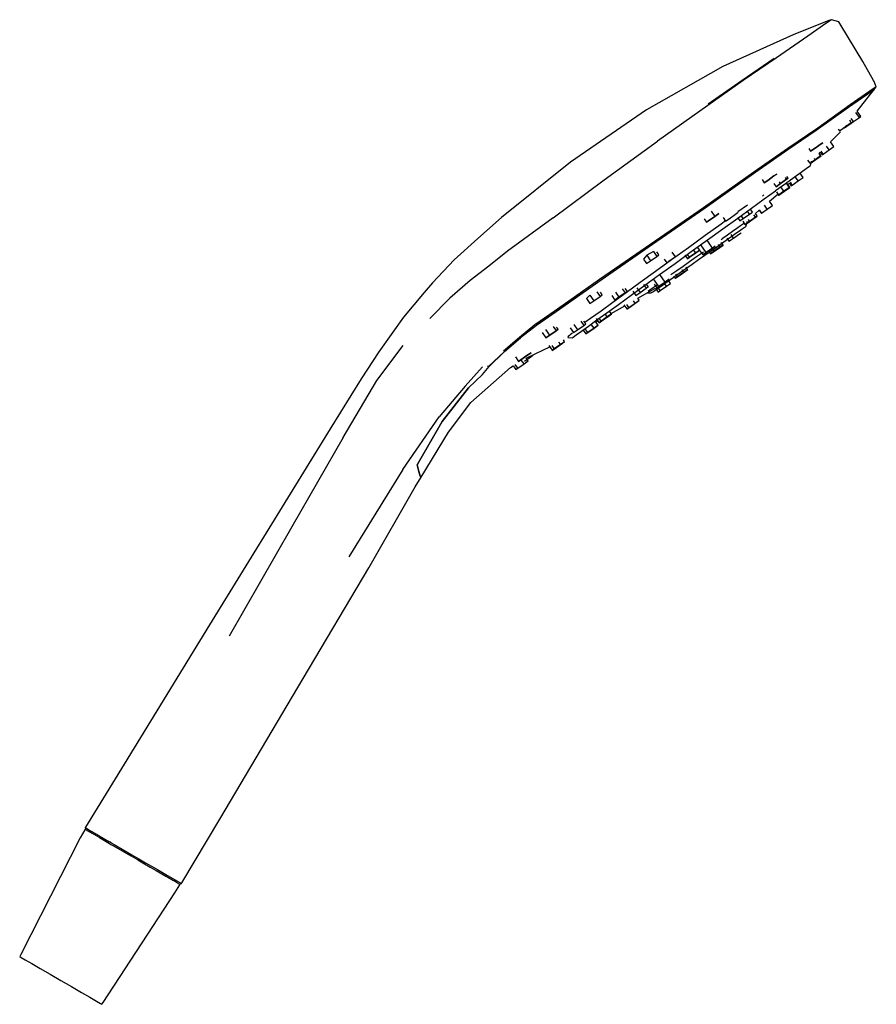
# Model space of a CAD drawing. Extents: x -9.2 to 9.2, y -10.5 to 10.5.
import ezdxf

# ---------------------------------------------------------------- set-up
doc = ezdxf.new("R2010")
doc.units = 0
doc.header["$MEASUREMENT"] = 0

msp = doc.modelspace()

# ---------------------------------------------------------------- linework, layer by layer
at = {"linetype": 'Continuous'}
for p, q in [((8.205785, 10.541603), (8.086624, 10.457489)), ((8.205785, 10.541603), (8.150882, 10.522095)), ((8.366101, 10.494927), (8.205785, 10.541603)), ((8.150882, 10.522095), (7.389326, 10.217812)), ((8.086624, 10.457489), (7.701786, 10.189842)), ((8.409508, 10.423645), (8.366101, 10.494927)), ((8.882414, 9.647011), (8.409508, 10.423645)), ((7.389326, 10.217812), (5.88431, 9.539734)), ((7.701786, 10.189842), (7.027795, 9.728394)), ((6.979782, 9.709), (6.297531, 9.239121)), ((7.027795, 9.728394), (6.318495, 9.238754)), ((5.88431, 9.539734), (4.247883, 8.609375)), ((9.11094, 9.236534), (8.882414, 9.647011)), ((6.318495, 9.238754), (5.559734, 8.705704)), ((6.297531, 9.239121), (5.56998, 8.731369)), ((9.167363, 9.104576), (9.027056, 9.009148)), ((9.11937, 9.221382), (9.11094, 9.236534)), ((9.167363, 9.104576), (9.11937, 9.221382)), ((9.124264, 9.047135), (9.167363, 9.104576)), ((8.985301, 8.953873), (8.569094, 8.669533)), ((8.569095, 8.669533), (8.985302, 8.953873)), ((9.027056, 9.009148), (8.609241, 8.721062)), ((8.754542, 8.583205), (9.124264, 9.047135)), ((9.124264, 9.047135), (8.985301, 8.953873)), ((8.985302, 8.953873), (9.124264, 9.047135)), ((5.559734, 8.705704), (4.482191, 7.943649)), ((8.569094, 8.669533), (7.879719, 8.17675)), ((7.87972, 8.17675), (8.569095, 8.669533)), ((8.609241, 8.721062), (7.915035, 8.2193)), ((4.247883, 8.609375), (2.621824, 7.490105)), ((8.6787, 8.35849), (8.807411, 8.448494)), ((8.807411, 8.448494), (8.73253, 8.555584)), ((8.836857, 8.469085), (8.755883, 8.584887)), ((8.807411, 8.448494), (8.836857, 8.469085)), ((8.400768, 8.179611), (8.527256, 8.268051)), ((8.486942, 8.229118), (8.480126, 8.238865)), ((8.486942, 8.229118), (8.61343, 8.317566)), ((8.527256, 8.268051), (8.5161, 8.284006)), ((8.527256, 8.268051), (8.631062, 8.340644)), ((8.579426, 8.289077), (8.6787, 8.35849)), ((8.631062, 8.340644), (8.598429, 8.387313)), ((8.6787, 8.35849), (8.63045, 8.427493)), ((7.879719, 8.17675), (7.276099, 7.761597)), ((7.2761, 7.761597), (7.87972, 8.17675)), ((7.915035, 8.2193), (7.276102, 7.78035)), ((8.189267, 7.926359), (8.400777, 8.139298)), ((8.352829, 8.199869), (8.378086, 8.163749)), ((8.378086, 8.163749), (8.400768, 8.179611)), ((3.344435, 7.111199), (4.482191, 7.943649)), ((7.857342, 7.792572), (7.9874, 7.883514)), ((7.9874, 7.883514), (7.857342, 7.792572)), ((7.9874, 7.883514), (8.021481, 7.907341)), ((8.021481, 7.907341), (7.9874, 7.883514)), ((8.156063, 7.7528), (8.09856, 7.835039)), ((8.156063, 7.7528), (8.259873, 7.825386)), ((8.259873, 7.825386), (8.189267, 7.926359)), ((7.276102, 7.78035), (6.546951, 7.27652)), ((7.276099, 7.761597), (6.588114, 7.286186)), ((6.588115, 7.286186), (7.2761, 7.761597)), ((7.721208, 7.782878), (7.76136, 7.725456)), ((7.76136, 7.725456), (7.857342, 7.792572)), ((7.857342, 7.792572), (7.76136, 7.725456)), ((7.855404, 7.547386), (7.975018, 7.631027)), ((7.872318, 7.548027), (7.986099, 7.627594)), ((7.975018, 7.631027), (7.942339, 7.677762)), ((7.947433, 7.682891), (7.968219, 7.703817)), ((7.98085, 7.635109), (7.947436, 7.682894)), ((7.968103, 7.703983), (8.006901, 7.648498)), ((7.975018, 7.631027), (7.98085, 7.635109)), ((8.029579, 7.664352), (7.988034, 7.723767)), ((8.006901, 7.648498), (8.029579, 7.664352)), ((8.029579, 7.664352), (8.156063, 7.7528)), ((2.621824, 7.490105), (1.144011, 6.306267)), ((7.667599, 7.356224), (7.735478, 7.405372)), ((7.694736, 7.534873), (7.741619, 7.467826)), ((7.735478, 7.405372), (7.758778, 7.422241)), ((7.741619, 7.467826), (7.855404, 7.547386)), ((7.752701, 7.464386), (7.872318, 7.548027)), ((7.758778, 7.422241), (7.778339, 7.514455)), ((7.855404, 7.547386), (7.837818, 7.572536)), ((6.546951, 7.27652), (5.468668, 6.510079)), ((6.588114, 7.286186), (5.506913, 6.510559)), ((5.506914, 6.510559), (6.588115, 7.286186)), ((6.842796, 7.100616), (6.977467, 7.194786)), ((6.977467, 7.194786), (6.842796, 7.100616)), ((6.977467, 7.194786), (7.038265, 7.237289)), ((7.038265, 7.237289), (6.977467, 7.194786)), ((7.226971, 7.03717), (7.410301, 7.169914)), ((7.28096, 7.147148), (7.254602, 7.184843)), ((7.410301, 7.169914), (7.558193, 7.277)), ((7.495999, 7.090232), (7.439297, 7.171322)), ((7.599804, 7.162819), (7.530003, 7.262641)), ((7.558193, 7.277), (7.667599, 7.356224)), ((2.251627, 6.298683), (3.344435, 7.111199)), ((6.721886, 7.116235), (6.768929, 7.048957)), ((6.768929, 7.048957), (6.842796, 7.100616)), ((6.842796, 7.100616), (6.768929, 7.048957)), ((6.973406, 7.033092), (7.02084, 6.965255)), ((7.011242, 6.880966), (7.226971, 7.03717)), ((7.02084, 6.965255), (7.116818, 7.032371)), ((7.116818, 7.032371), (7.02084, 6.965255)), ((7.116818, 7.032371), (7.092353, 7.067359)), ((7.116818, 7.032371), (7.24688, 7.123314)), ((7.24688, 7.123314), (7.116818, 7.032371)), ((7.18861, 6.867057), (7.122536, 6.961552)), ((7.24688, 7.123314), (7.220914, 7.160449)), ((7.308224, 6.950706), (7.240775, 7.047165)), ((7.314057, 6.954773), (7.246534, 7.051336)), ((7.24688, 7.123314), (7.28096, 7.147148)), ((7.28096, 7.147148), (7.24688, 7.123314)), ((7.276934, 7.007862), (7.308951, 7.040096)), ((7.308562, 7.040653), (7.346832, 6.985923)), ((7.369511, 7.001785), (7.32877, 7.060049)), ((7.346832, 6.985923), (7.369511, 7.001785)), ((7.369511, 7.001785), (7.495999, 7.090232)), ((7.495999, 7.090232), (7.599804, 7.162819)), ((6.763195, 6.789493), (6.728461, 6.759419)), ((6.766163, 6.703506), (7.010061, 6.880111)), ((6.882293, 6.652374), (7.061197, 6.806982)), ((7.028224, 6.854138), (7.074822, 6.787498)), ((7.074822, 6.787498), (7.18861, 6.867057)), ((7.18861, 6.867057), (7.074822, 6.787498)), ((7.077553, 6.783592), (7.083382, 6.787666)), ((7.083382, 6.787666), (7.077553, 6.783592)), ((7.083382, 6.787666), (7.202999, 6.871315)), ((7.202999, 6.871315), (7.083382, 6.787666)), ((7.18861, 6.867057), (7.308224, 6.950706)), ((7.308224, 6.950706), (7.18861, 6.867057)), ((7.202999, 6.871315), (7.316784, 6.950874)), ((7.316784, 6.950874), (7.202999, 6.871315)), ((7.308224, 6.950706), (7.314057, 6.954773)), ((7.314057, 6.954773), (7.308224, 6.950706)), ((6.409814, 6.57314), (6.205687, 6.425333)), ((6.494778, 6.506996), (6.766163, 6.703506)), ((6.832104, 6.481857), (6.771476, 6.568563)), ((6.832104, 6.481857), (6.945889, 6.561424)), ((6.945889, 6.561424), (6.879316, 6.656632)), ((5.468668, 6.510079), (4.341467, 5.737793)), ((5.506913, 6.510559), (4.380555, 5.734352)), ((4.380556, 5.734352), (5.506914, 6.510559)), ((5.578015, 6.236244), (5.71077, 6.329071)), ((5.71077, 6.329071), (5.578015, 6.236244)), ((5.633438, 6.439663), (5.71077, 6.329071)), ((5.71077, 6.329071), (5.79781, 6.38993)), ((5.79781, 6.38993), (5.71077, 6.329071)), ((6.016258, 6.280006), (6.150929, 6.374176)), ((6.150929, 6.374176), (6.145587, 6.381815)), ((6.150929, 6.374176), (6.211727, 6.416694)), ((6.200127, 6.293647), (6.494778, 6.506996)), ((6.211727, 6.416694), (6.205687, 6.425333)), ((6.319607, 6.285926), (6.275862, 6.348485)), ((6.319607, 6.285926), (6.454277, 6.380088)), ((6.454277, 6.380088), (6.408978, 6.444871)), ((6.454277, 6.380088), (6.515076, 6.422599)), ((6.515076, 6.422599), (6.469075, 6.488386)), ((6.523663, 6.269981), (6.619644, 6.337097)), ((6.619644, 6.337097), (6.523663, 6.269981)), ((6.583, 6.31694), (6.549532, 6.364802)), ((6.58116, 6.392135), (6.660262, 6.460495)), ((6.617081, 6.340767), (6.581161, 6.392136)), ((6.583, 6.31694), (6.617081, 6.340767)), ((6.660262, 6.460495), (6.706658, 6.394142)), ((6.662386, 6.469877), (6.71249, 6.398223)), ((6.706658, 6.394142), (6.71249, 6.398223)), ((6.71249, 6.398223), (6.832104, 6.481857)), ((1.144011, 6.306267), (0.635446, 5.856186)), ((2.251627, 6.298683), (1.274176, 5.583908)), ((5.480501, 6.278361), (5.532303, 6.204277)), ((5.848606, 6.166778), (5.504357, 5.917511)), ((5.532303, 6.204277), (5.578015, 6.236244)), ((5.578015, 6.236244), (5.532303, 6.204277)), ((5.939452, 6.232558), (5.848606, 6.166778)), ((5.885262, 6.065658), (6.200127, 6.293647)), ((5.889264, 6.304328), (5.942387, 6.228355)), ((5.942387, 6.228355), (6.016258, 6.280006)), ((6.016258, 6.280006), (6.012468, 6.285427)), ((6.258896, 6.124458), (6.180721, 6.069458)), ((6.196072, 6.305299), (6.245739, 6.234268)), ((6.245739, 6.234268), (6.319607, 6.285926)), ((6.321968, 6.16883), (6.258896, 6.124458)), ((6.309833, 6.226272), (6.35696, 6.158874)), ((6.35696, 6.158874), (6.452942, 6.22599)), ((6.365696, 6.109581), (6.374951, 6.116096)), ((6.374951, 6.116096), (6.407509, 6.229019)), ((6.393604, 6.179046), (6.523663, 6.269981)), ((6.523663, 6.269981), (6.393604, 6.179046)), ((6.452942, 6.22599), (6.428822, 6.260485)), ((6.452942, 6.22599), (6.583, 6.31694)), ((5.504357, 5.917511), (5.145641, 5.657775)), ((5.553223, 5.825233), (5.885262, 6.065658)), ((5.984242, 5.931221), (5.868519, 5.849807)), ((5.980812, 5.838791), (6.078125, 5.907257)), ((6.088738, 6.004745), (5.984242, 5.931221)), ((6.109982, 5.864738), (6.057589, 5.939666)), ((6.078125, 5.907257), (6.163784, 5.967529)), ((6.180721, 6.069458), (6.088738, 6.004745)), ((6.109982, 5.864738), (6.240044, 5.955673)), ((6.163784, 5.967529), (6.23658, 6.018745)), ((6.23658, 6.018745), (6.295304, 6.060058)), ((6.240044, 5.955673), (6.274124, 5.979507)), ((6.295304, 6.060058), (6.338745, 6.090622)), ((6.338745, 6.090622), (6.365696, 6.109581)), ((0.635446, 5.856186), (0.13437, 5.397911)), ((4.341467, 5.737793), (3.240881, 4.977555)), ((3.277797, 4.972626), (4.380556, 5.734352)), ((5.207054, 5.574577), (5.553223, 5.825233)), ((5.525055, 5.558441), (5.410676, 5.722018)), ((5.659725, 5.65261), (5.543793, 5.818405)), ((5.659725, 5.65261), (5.720524, 5.695121)), ((5.720524, 5.695121), (5.659725, 5.65261)), ((5.756058, 5.680664), (5.873055, 5.762977)), ((5.826225, 5.677253), (5.789448, 5.729848)), ((5.815243, 5.665123), (5.889111, 5.716774)), ((5.826225, 5.677253), (5.887024, 5.719764)), ((5.887024, 5.719764), (5.826225, 5.677253)), ((5.868785, 5.844702), (5.846825, 5.826364)), ((5.887024, 5.719764), (5.850204, 5.772421)), ((5.873055, 5.762977), (5.980812, 5.838791)), ((5.966688, 5.865288), (6.014004, 5.797622)), ((6.014004, 5.797622), (6.109982, 5.864738)), ((1.274176, 5.583908), (0.873052, 5.266754)), ((4.257016, 5.497109), (4.184403, 5.415615)), ((4.400346, 5.574806), (4.257016, 5.497109)), ((4.257016, 5.497109), (4.337769, 5.381622)), ((4.400346, 5.574806), (4.47052, 5.474449)), ((4.47052, 5.474449), (4.516232, 5.506416)), ((4.516232, 5.506416), (4.471065, 5.57101)), ((5.145641, 5.657775), (4.78693, 5.398033)), ((4.792037, 5.561635), (4.862423, 5.460975)), ((4.860886, 5.323921), (5.207054, 5.574577)), ((4.862423, 5.460975), (4.949463, 5.521835)), ((5.067667, 5.50246), (5.123177, 5.423072)), ((5.168892, 5.45504), (5.126229, 5.516053)), ((5.168892, 5.45504), (5.301644, 5.547859)), ((5.301644, 5.547859), (5.168892, 5.45504)), ((5.301644, 5.547859), (5.257447, 5.611067)), ((5.301644, 5.547859), (5.388683, 5.608726)), ((5.388683, 5.608726), (5.301644, 5.547859)), ((5.466938, 5.567268), (5.319374, 5.463447)), ((5.388683, 5.608726), (5.343485, 5.673366)), ((5.361736, 5.403236), (5.499191, 5.499946)), ((5.392795, 5.590297), (5.451187, 5.50679)), ((5.451187, 5.50679), (5.525055, 5.558441)), ((5.525055, 5.558441), (5.451187, 5.50679)), ((5.499191, 5.499946), (5.631031, 5.592704)), ((5.525055, 5.558441), (5.659725, 5.65261)), ((5.659725, 5.65261), (5.525055, 5.558441)), ((5.581054, 5.583822), (5.617687, 5.531433)), ((5.617687, 5.531433), (5.691555, 5.583084)), ((5.691555, 5.583084), (5.617687, 5.531433)), ((5.619774, 5.528442), (5.680573, 5.570953)), ((5.631031, 5.592704), (5.756058, 5.680664)), ((5.654871, 5.635547), (5.691555, 5.583084)), ((5.680573, 5.570953), (5.815243, 5.665123)), ((5.691555, 5.583084), (5.826225, 5.677253)), ((5.826225, 5.677253), (5.691555, 5.583084)), ((0.13437, 5.397911), (-0.332131, 4.90435)), ((4.184403, 5.415615), (4.250729, 5.320762)), ((4.250729, 5.320762), (4.337769, 5.381622)), ((4.337769, 5.381622), (4.47052, 5.474449)), ((4.78693, 5.398033), (4.442681, 5.148773)), ((4.528847, 5.083496), (4.860886, 5.323921)), ((4.628386, 5.415652), (4.683956, 5.336181)), ((4.683956, 5.336181), (4.729672, 5.368141)), ((4.729672, 5.368141), (4.862423, 5.460975)), ((5.17181, 5.359626), (5.030193, 5.259994)), ((5.092438, 5.213768), (5.224281, 5.306533)), ((5.123177, 5.423072), (5.168892, 5.45504)), ((5.168892, 5.45504), (5.123177, 5.423072)), ((5.319374, 5.463447), (5.17181, 5.359626)), ((5.224281, 5.306533), (5.361736, 5.403236)), ((0.873052, 5.266754), (0.471633, 4.955376)), ((4.442681, 5.148773), (4.116211, 4.912376)), ((4.213982, 4.855507), (4.528847, 5.083496)), ((4.647442, 4.92247), (4.532829, 5.08638)), ((4.895893, 5.165504), (4.77023, 5.077095)), ((4.850418, 5.043495), (4.967415, 5.125808)), ((4.866352, 5.006561), (4.953392, 5.067421)), ((4.90987, 5.041656), (4.876152, 5.089879)), ((5.030193, 5.259994), (4.895893, 5.165504)), ((4.90987, 5.041656), (5.042626, 5.134491)), ((4.953392, 5.067421), (5.086144, 5.160247)), ((4.967415, 5.125808), (5.092438, 5.213768)), ((5.042626, 5.134491), (5.008817, 5.182841)), ((5.042626, 5.134491), (5.129666, 5.19535)), ((5.086144, 5.160247), (5.131859, 5.192215)), ((5.129666, 5.19535), (5.095795, 5.243789)), ((-0.332131, 4.90435), (-0.510411, 4.699105)), ((0.471633, 4.955376), (0.038985, 4.57663)), ((3.240881, 4.977555), (2.275057, 4.296234)), ((2.31364, 4.295754), (3.277797, 4.972626)), ((4.116211, 4.912376), (3.810734, 4.691185)), ((3.919331, 4.642158), (4.213982, 4.855507)), ((4.183893, 4.874239), (4.243218, 4.789398)), ((4.288929, 4.821357), (4.243304, 4.886606)), ((4.473784, 4.854572), (4.391518, 4.800834)), ((4.514691, 4.829643), (4.401607, 4.991364)), ((4.414402, 4.875721), (4.468975, 4.797676)), ((4.514691, 4.829643), (4.647442, 4.92247)), ((4.647442, 4.92247), (4.514691, 4.829643)), ((4.559689, 4.838951), (4.645348, 4.899215)), ((4.677124, 4.833427), (4.622221, 4.911944)), ((4.645348, 4.899215), (4.742661, 4.967682)), ((4.647442, 4.92247), (4.734482, 4.983329)), ((4.734482, 4.983329), (4.647442, 4.92247)), ((4.677124, 4.833427), (4.764164, 4.894287)), ((4.764164, 4.894287), (4.7092, 4.972892)), ((4.734482, 4.983329), (4.731066, 4.988214)), ((4.742661, 4.967682), (4.850418, 5.043495)), ((4.830473, 5.057872), (4.864159, 5.009697)), ((4.864159, 5.009697), (4.90987, 5.041656)), ((-0.510411, 4.699105), (-0.733463, 4.437653)), ((2.876543, 4.690932), (2.313639, 4.295754)), ((3.039231, 4.643609), (2.962049, 4.568648)), ((3.039231, 4.643609), (3.122111, 4.525077)), ((3.188901, 4.712245), (3.254864, 4.617912)), ((3.254864, 4.617912), (3.300577, 4.649879)), ((3.300577, 4.649879), (3.26139, 4.70592)), ((3.810734, 4.691185), (3.529419, 4.487487)), ((3.584926, 4.704062), (3.660019, 4.596672)), ((3.647946, 4.445648), (3.919331, 4.642158)), ((3.660019, 4.596672), (3.792771, 4.689491)), ((3.792771, 4.689491), (3.660019, 4.596672)), ((3.729633, 4.779786), (3.792771, 4.689491)), ((3.792771, 4.689491), (3.838486, 4.721458)), ((3.838486, 4.721458), (3.792771, 4.689491)), ((3.838486, 4.721458), (3.794751, 4.784003)), ((3.957781, 4.729591), (4.023426, 4.635711)), ((4.023426, 4.635711), (4.110466, 4.696571)), ((4.040104, 4.797195), (4.110466, 4.696571)), ((4.063145, 4.5775), (4.438752, 4.794311)), ((4.110466, 4.696571), (4.243218, 4.789398)), ((4.243218, 4.789398), (4.288929, 4.821357)), ((4.265111, 4.695712), (4.348522, 4.690384)), ((4.32759, 4.756934), (4.283935, 4.724104)), ((4.391518, 4.800834), (4.32759, 4.756934)), ((4.348522, 4.690384), (4.357777, 4.696891)), ((4.357777, 4.696891), (4.384728, 4.71585)), ((4.384728, 4.71585), (4.428169, 4.746414)), ((4.428169, 4.746414), (4.486893, 4.787735)), ((4.438626, 4.794492), (4.498657, 4.708641)), ((4.468975, 4.797676), (4.514691, 4.829643)), ((4.514691, 4.829643), (4.468975, 4.797676)), ((4.486893, 4.787735), (4.559689, 4.838951)), ((4.544373, 4.7406), (4.487244, 4.822302)), ((4.498657, 4.708641), (4.544373, 4.7406)), ((4.544373, 4.7406), (4.677124, 4.833427)), ((-0.733463, 4.437653), (-0.952557, 4.172867)), ((0.038985, 4.57663), (-0.388038, 4.142525)), ((2.962049, 4.568648), (3.035071, 4.464218)), ((3.035071, 4.464218), (3.122111, 4.525077)), ((3.122111, 4.525077), (3.254864, 4.617912)), ((3.529419, 4.487487), (3.275402, 4.303558)), ((3.402865, 4.268189), (3.647946, 4.445648)), ((3.50533, 4.632551), (3.572979, 4.535804)), ((3.572979, 4.535804), (3.660019, 4.596672)), ((3.660019, 4.596672), (3.572979, 4.535804)), ((3.76493, 4.438629), (3.828133, 4.348243)), ((3.873848, 4.380203), (3.829994, 4.442919)), ((3.873848, 4.380203), (4.0066, 4.47303)), ((3.917031, 4.40644), (4.049786, 4.499267)), ((4.0066, 4.47303), (3.970816, 4.524205)), ((4.0066, 4.47303), (4.09364, 4.533889)), ((4.049786, 4.499267), (4.095497, 4.531234)), ((4.09364, 4.533889), (4.063145, 4.5775)), ((2.275057, 4.296234), (1.857803, 4.004364)), ((1.891507, 4.003212), (2.31364, 4.295754)), ((3.275402, 4.303558), (3.051809, 4.141663)), ((3.187138, 4.111985), (3.402865, 4.268189)), ((3.409502, 4.181397), (3.366981, 4.242207)), ((3.409502, 4.181397), (3.496544, 4.242257)), ((3.496544, 4.242257), (3.409502, 4.181397)), ((3.496544, 4.242257), (3.453018, 4.304504)), ((3.454312, 4.205308), (3.500027, 4.237275)), ((3.500027, 4.237275), (3.454312, 4.205308)), ((3.492466, 4.248088), (3.781503, 4.414928)), ((3.828133, 4.348243), (3.873848, 4.380203)), ((3.829994, 4.345581), (3.917031, 4.40644)), ((-0.952557, 4.172867), (-1.219384, 3.802872)), ((2.162993, 4.191355), (1.891507, 4.003212)), ((2.694662, 4.0141), (2.771856, 3.903702)), ((2.841962, 4.086124), (2.90461, 3.996529)), ((2.90461, 3.996529), (2.950323, 4.028496)), ((2.950323, 4.028496), (2.908466, 4.088356)), ((3.051809, 4.141663), (2.931904, 4.05484)), ((3.003805, 3.979241), (3.187138, 4.111985)), ((3.125254, 3.936265), (3.073794, 4.009859)), ((3.166579, 4.062504), (3.209773, 4.087013)), ((3.212296, 3.997124), (3.166579, 4.062504)), ((3.168623, 4.145863), (3.231037, 4.056603)), ((3.231037, 4.056603), (3.276751, 4.08857)), ((3.276751, 4.08857), (3.231037, 4.056603)), ((3.234518, 4.051629), (3.321558, 4.112488)), ((3.321558, 4.112488), (3.234518, 4.051629)), ((3.276751, 4.08857), (3.23576, 4.147192)), ((3.276751, 4.08857), (3.409502, 4.181397)), ((3.409502, 4.181397), (3.276751, 4.08857)), ((3.321558, 4.112488), (3.454312, 4.205308)), ((3.454312, 4.205308), (3.321558, 4.112488)), ((-1.219384, 3.802872), (-1.482792, 3.428688)), ((1.857803, 4.004364), (1.526923, 3.73655)), ((1.554314, 3.732941), (1.891507, 4.003212)), ((2.013066, 3.840409), (2.093025, 3.72606)), ((2.180065, 3.786919), (2.094687, 3.909018)), ((2.180065, 3.786919), (2.312817, 3.879754)), ((2.312817, 3.879754), (2.180065, 3.786919)), ((2.250365, 3.969068), (2.312817, 3.879754)), ((2.312817, 3.879754), (2.35853, 3.911713)), ((2.35853, 3.911713), (2.312817, 3.879754)), ((2.35853, 3.911713), (2.324412, 3.960505)), ((2.632431, 3.806467), (2.602447, 3.780933)), ((2.613025, 3.945514), (2.684818, 3.842843)), ((2.664721, 3.827908), (2.632431, 3.806467)), ((2.684818, 3.842843), (2.771856, 3.903702)), ((2.746508, 3.792931), (2.855913, 3.872155)), ((2.771856, 3.903702), (2.90461, 3.996529)), ((2.855913, 3.872155), (3.003805, 3.979241)), ((2.882919, 3.902813), (2.946789, 3.811471)), ((2.992502, 3.843445), (2.932283, 3.929565)), ((2.946789, 3.811471), (2.992502, 3.843445)), ((2.992502, 3.843445), (2.946789, 3.811471)), ((2.992502, 3.843445), (3.125254, 3.936265)), ((3.125254, 3.936265), (2.992502, 3.843445)), ((3.125254, 3.936265), (3.212296, 3.997124)), ((3.212296, 3.997124), (3.125254, 3.936265)), ((1.526923, 3.73655), (1.184777, 3.445816)), ((1.554313, 3.732941), (1.212049, 3.437195)), ((1.212049, 3.437195), (1.552886, 3.731708)), ((2.093025, 3.72606), (2.180065, 3.786919)), ((2.180065, 3.786919), (2.093025, 3.72606)), ((2.274178, 3.498299), (2.406929, 3.591126)), ((2.319639, 3.521279), (2.452393, 3.614113)), ((2.406929, 3.591126), (2.37575, 3.635717)), ((2.406929, 3.591126), (2.493971, 3.651993)), ((2.452393, 3.614113), (2.498108, 3.646073)), ((2.493971, 3.651993), (2.471007, 3.684834)), ((2.569701, 3.755225), (2.567252, 3.735764)), ((2.567252, 3.735764), (2.655329, 3.726914)), ((2.602447, 3.780933), (2.569701, 3.755225)), ((2.655329, 3.726914), (2.678631, 3.743783)), ((2.678631, 3.743783), (2.746508, 3.792931)), ((-1.482792, 3.428688), (-1.855447, 2.851738)), ((-1.520469, 2.812958), (-0.957283, 3.564331)), ((1.212049, 3.437195), (0.868458, 3.118683)), ((1.191229, 3.417232), (0.879747, 3.118584)), ((0.879748, 3.118584), (1.191229, 3.417232)), ((1.670935, 3.296553), (1.881734, 3.397255)), ((1.690264, 3.349907), (1.777304, 3.410767)), ((1.777304, 3.410767), (1.690264, 3.349907)), ((1.881734, 3.397255), (2.178705, 3.537494)), ((2.158797, 3.56597), (2.228464, 3.46634)), ((2.228464, 3.46634), (2.274178, 3.498299)), ((2.274178, 3.498299), (2.229875, 3.561658)), ((2.232599, 3.460419), (2.319639, 3.521279)), ((1.443154, 3.323276), (1.511798, 3.225106)), ((1.494517, 3.080834), (1.627271, 3.173653)), ((1.511798, 3.225106), (1.557512, 3.257073)), ((1.557512, 3.257073), (1.511798, 3.225106)), ((1.557512, 3.257073), (1.690264, 3.349907)), ((1.690264, 3.349907), (1.557512, 3.257073)), ((1.627271, 3.173653), (1.575594, 3.247557)), ((1.627271, 3.173653), (1.71431, 3.234521)), ((1.637427, 3.23079), (1.770178, 3.323609)), ((1.71431, 3.234521), (1.670935, 3.296553)), ((1.770178, 3.323609), (1.759509, 3.338866)), ((1.770178, 3.323609), (1.815893, 3.355584)), ((1.815893, 3.355584), (1.810537, 3.363243)), ((0.741256, 3.104904), (0.37069, 2.696015)), ((0.488362, 2.342064), (1.337078, 3.09121)), ((0.740828, 2.946243), (0.879748, 3.118584)), ((0.843714, 3.128815), (0.868458, 3.118683)), ((0.868458, 3.118683), (0.879748, 3.118584)), ((1.337078, 3.09121), (1.393386, 3.12812)), ((1.392584, 3.129268), (1.448803, 3.048867)), ((1.494517, 3.080834), (1.440059, 3.158714)), ((1.448803, 3.048867), (1.494517, 3.080834)), ((-1.855447, 2.851738), (-2.521528, 1.778507)), ((-2.245464, 1.593632), (-1.520469, 2.812958)), ((0.436676, 2.661804), (0.740828, 2.946243)), ((0.37069, 2.696015), (-0.191606, 2.039696)), ((-0.123284, 1.939862), (0.436676, 2.661804)), ((0.436675, 2.661804), (-0.123284, 1.939862)), ((0.011203, 1.712376), (0.488362, 2.342064)), ((-0.963997, 0.910614), (-0.191606, 2.039696)), ((-0.662284, 1.011109), (-0.123284, 1.939862)), ((-0.123284, 1.939862), (-0.662284, 1.011109)), ((-2.521528, 1.778507), (-3.661906, -0.073559)), ((-0.574178, 0.748017), (0.011203, 1.712376)), ((-2.245464, 1.593632), (-3.341579, -0.317692)), ((-0.963997, 0.910614), (-2.12469, -0.959808)), ((-0.622157, 0.867039), (-0.662284, 1.011109)), ((-0.662284, 1.011109), (-0.622158, 0.867039)), ((-0.622158, 0.867039), (-0.594886, 0.769131)), ((-0.594885, 0.769131), (-0.622157, 0.867039)), ((-0.700752, 0.539498), (-0.574177, 0.748017)), ((-0.594886, 0.769131), (-0.574178, 0.748017)), ((-0.574177, 0.748017), (-0.594885, 0.769131)), ((-1.692852, -1.198959), (-0.700752, 0.539498)), ((-3.661906, -0.073559), (-5.101837, -2.412498)), ((-3.341579, -0.317692), (-4.684613, -2.662014)), ((-3.097678, -3.561916), (-1.692852, -1.198959)), ((-5.101837, -2.412498), (-6.928079, -5.396156)), ((-4.885515, -6.574985), (-3.097678, -3.561916)), ((-6.928079, -5.396156), (-7.761177, -6.746212)), ((-7.761177, -6.746212), (-7.768705, -6.758411)), ((-5.695846, -7.943821), (-4.885515, -6.574985)), ((-7.7708, -6.804268), (-7.871369, -6.977695)), ((-7.766123, -6.796203), (-7.7708, -6.804268)), ((-7.768705, -6.758411), (-7.757848, -6.801002)), ((-7.768705, -6.758411), (-7.733692, -6.778705)), ((-7.766123, -6.796203), (-7.731573, -6.816238)), ((-7.733692, -6.778705), (-7.630622, -6.83847)), ((-7.727768, -6.818444), (-7.723335, -6.821014)), ((-7.723335, -6.821014), (-7.622174, -6.87968)), ((-7.466483, -6.933655), (-7.630622, -6.83847)), ((-7.461562, -6.972816), (-7.622174, -6.87968)), ((-7.466483, -6.933655), (-7.245744, -7.061687)), ((-7.871369, -6.977695), (-9.145062, -9.477005)), ((-7.461562, -6.972816), (-7.243816, -7.09909)), ((-7.208196, -7.083462), (-7.245744, -7.061687)), ((-7.243816, -7.09909), (-7.213712, -7.116546)), ((-7.213712, -7.116546), (-7.162122, -7.146465)), ((-7.208196, -7.083462), (-7.147288, -7.118786)), ((-7.162122, -7.146465), (-6.789296, -7.362663)), ((-7.147288, -7.118786), (-6.769415, -7.337909)), ((-6.64092, -7.448707), (-6.789296, -7.362663)), ((-6.769415, -7.337909), (-6.618022, -7.425701)), ((-6.64092, -7.448707), (-6.49718, -7.532062)), ((-6.618022, -7.425701), (-6.472169, -7.510288)), ((-6.49718, -7.532062), (-6.372594, -7.604309)), ((-6.472169, -7.510288), (-6.34559, -7.583694)), ((-6.34559, -7.583694), (-6.219268, -7.656944)), ((-6.372594, -7.604309), (-6.24954, -7.675667)), ((-6.24954, -7.675667), (-6.041117, -7.796531)), ((-6.219268, -7.656944), (-6.005295, -7.781017)), ((-6.035225, -7.799949), (-5.87409, -7.893387)), ((-6.005295, -7.781017), (-5.841292, -7.876106)), ((-5.772797, -7.952129), (-5.87409, -7.893387)), ((-5.843494, -8.153652), (-5.742925, -7.980228)), ((-5.841292, -7.876106), (-5.73826, -7.935844)), ((-5.772797, -7.952129), (-5.738248, -7.972164)), ((-5.746577, -7.967331), (-5.703168, -7.956192)), ((-5.742925, -7.980228), (-5.738248, -7.972164)), ((-5.73826, -7.935844), (-5.703168, -7.956192)), ((-5.703168, -7.956192), (-5.695846, -7.943821)), ((-7.380084, -10.500511), (-5.843494, -8.153652)), ((-9.145062, -9.477005), (-9.167363, -9.520767)), ((-9.167363, -9.520767), (-9.137372, -9.538158)), ((-9.137372, -9.538158), (-9.049441, -9.589149)), ((-9.049441, -9.589149), (-8.909562, -9.670265)), ((-8.909562, -9.670265), (-8.72727, -9.775974)), ((-8.72727, -9.775974), (-8.514986, -9.899078)), ((-8.514986, -9.899078), (-8.287176, -10.031185)), ((-8.287176, -10.031185), (-8.059367, -10.163292)), ((-8.059367, -10.163292), (-7.847081, -10.286396)), ((-7.847081, -10.286396), (-7.66479, -10.392105)), ((-7.66479, -10.392105), (-7.524911, -10.473221)), ((-7.524911, -10.473221), (-7.43698, -10.524212)), ((-7.43698, -10.524212), (-7.406988, -10.541603)), ((-7.406988, -10.541603), (-7.380084, -10.500511))]:
    msp.add_line(p, q, dxfattribs=at)

doc.saveas('drawing.dxf')
